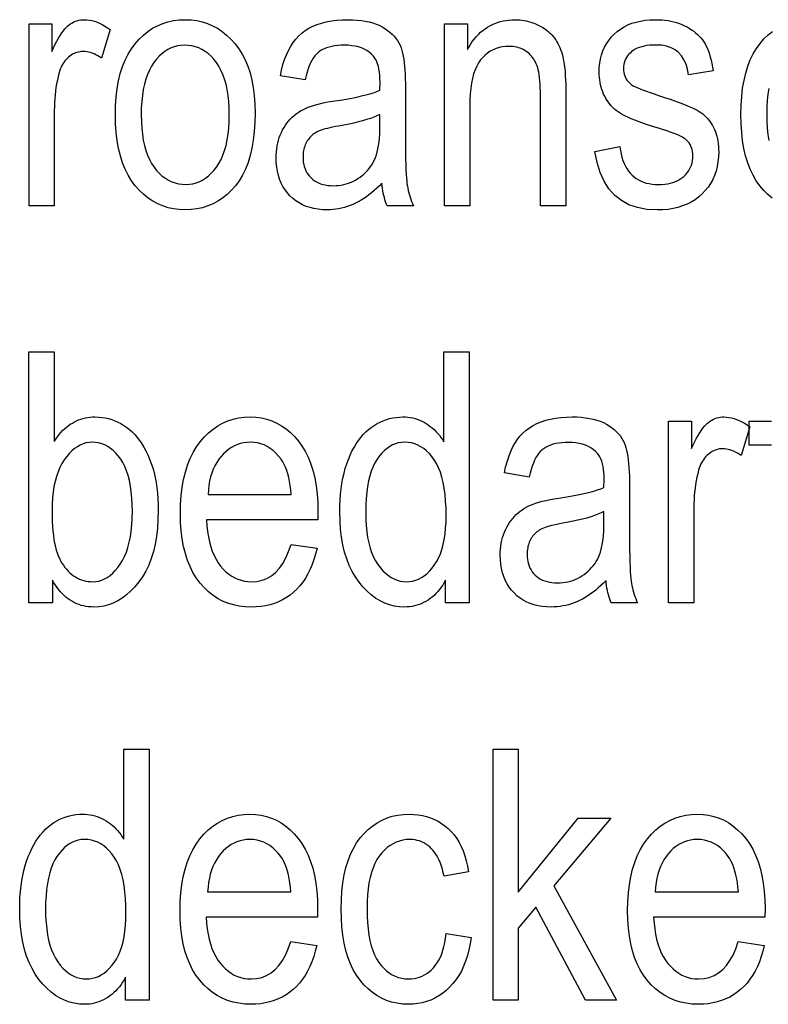
# Model space of a CAD drawing. Extents: x 81 to 402, y 18 to 270.
# Drawn here: x 202 to 212, y 72 to 86 of the extents above; entities that cross this region are included whole.
import ezdxf

# ---------------------------------------------------------------- set-up
doc = ezdxf.new("R2010")
doc.units = 0
doc.layers.get('0').update_dxf_attribs({"linetype": 'CONTINUOUS'})

msp = doc.modelspace()

# ---------------------------------------------------------------- linework, layer by layer
at = {"color": 7}
for points in [[(201.968, 83.334), (201.968, 85.869), (202.285, 85.869), (202.285, 85.485), (202.31, 85.536), (202.333, 85.584), (202.357, 85.629), (202.38, 85.67), (202.402, 85.707), (202.424, 85.741), (202.446, 85.771), (202.467, 85.797), (202.488, 85.82), (202.509, 85.839), (202.529, 85.856), (202.55, 85.871), (202.572, 85.884), (202.594, 85.895), (202.616, 85.905), (202.639, 85.912), (202.663, 85.918), (202.687, 85.923), (202.712, 85.925), (202.737, 85.926), (202.772, 85.925), (202.808, 85.921), (202.843, 85.914), (202.879, 85.904), (202.915, 85.892), (202.951, 85.876), (202.988, 85.858), (203.024, 85.838), (203.061, 85.814), (203.097, 85.788), (202.978, 85.389), (202.952, 85.407), (202.926, 85.423), (202.9, 85.437), (202.874, 85.449), (202.848, 85.459), (202.823, 85.467), (202.798, 85.474), (202.772, 85.479), (202.747, 85.481), (202.722, 85.482), (202.7, 85.481), (202.678, 85.479), (202.657, 85.475), (202.636, 85.47), (202.615, 85.463), (202.595, 85.454), (202.575, 85.444), (202.555, 85.432), (202.536, 85.418), (202.517, 85.403), (202.499, 85.387), (202.482, 85.369), (202.466, 85.351), (202.451, 85.33), (202.438, 85.309), (202.425, 85.287), (202.414, 85.263), (202.403, 85.238), (202.394, 85.211), (202.386, 85.184), (202.373, 85.134), (202.362, 85.084), (202.352, 85.033), (202.343, 84.982), (202.336, 84.93), (202.33, 84.878), (202.325, 84.824), (202.322, 84.771), (202.32, 84.716), (202.319, 84.661), (202.319, 83.334)], [(203.171, 84.601), (203.174, 84.729), (203.182, 84.851), (203.196, 84.966), (203.215, 85.075), (203.24, 85.177), (203.27, 85.273), (203.306, 85.363), (203.348, 85.445), (203.395, 85.522), (203.447, 85.592), (203.504, 85.656), (203.563, 85.712), (203.626, 85.763), (203.691, 85.806), (203.759, 85.843), (203.831, 85.873), (203.905, 85.896), (203.982, 85.913), (204.062, 85.923), (204.145, 85.926), (204.227, 85.923), (204.306, 85.913), (204.382, 85.896), (204.456, 85.873), (204.527, 85.843), (204.595, 85.806), (204.66, 85.763), (204.723, 85.712), (204.783, 85.656), (204.84, 85.592), (204.893, 85.522), (204.941, 85.447), (204.982, 85.365), (205.019, 85.277), (205.05, 85.184), (205.075, 85.084), (205.094, 84.979), (205.108, 84.868), (205.117, 84.751), (205.119, 84.628), (205.117, 84.494), (205.108, 84.368), (205.095, 84.249), (205.075, 84.137), (205.051, 84.032), (205.021, 83.934), (204.985, 83.842), (204.944, 83.758), (204.897, 83.681), (204.845, 83.61), (204.788, 83.547), (204.729, 83.49), (204.667, 83.44), (204.601, 83.397), (204.533, 83.36), (204.461, 83.33), (204.387, 83.306), (204.309, 83.29), (204.229, 83.28), (204.145, 83.276), (204.063, 83.28), (203.984, 83.29), (203.907, 83.306), (203.833, 83.33), (203.762, 83.36), (203.694, 83.397), (203.629, 83.441), (203.566, 83.491), (203.506, 83.548), (203.449, 83.612), (203.397, 83.682), (203.349, 83.759), (203.308, 83.842), (203.271, 83.931), (203.241, 84.027), (203.216, 84.129), (203.196, 84.237), (203.182, 84.352), (203.174, 84.474)], [(206.888, 83.646), (206.853, 83.61), (206.817, 83.576), (206.781, 83.544), (206.745, 83.514), (206.708, 83.485), (206.671, 83.458), (206.634, 83.433), (206.597, 83.41), (206.559, 83.389), (206.521, 83.369), (206.482, 83.352), (206.444, 83.336), (206.405, 83.322), (206.366, 83.31), (206.326, 83.3), (206.286, 83.291), (206.246, 83.285), (206.206, 83.28), (206.165, 83.277), (206.124, 83.276), (206.061, 83.278), (206, 83.284), (205.941, 83.294), (205.886, 83.308), (205.833, 83.325), (205.782, 83.347), (205.734, 83.372), (205.689, 83.402), (205.646, 83.435), (205.606, 83.472), (205.57, 83.513), (205.537, 83.556), (205.508, 83.602), (205.483, 83.65), (205.461, 83.702), (205.444, 83.756), (205.43, 83.813), (205.421, 83.872), (205.415, 83.935), (205.413, 84), (205.414, 84.043), (205.417, 84.085), (205.421, 84.127), (205.428, 84.167), (205.436, 84.207), (205.446, 84.245), (205.457, 84.283), (205.471, 84.319), (205.487, 84.354), (205.504, 84.389), (205.523, 84.422), (205.543, 84.454), (205.564, 84.484), (205.587, 84.513), (205.611, 84.54), (205.637, 84.566), (205.664, 84.59), (205.692, 84.613), (205.721, 84.634), (205.752, 84.654), (205.785, 84.672), (205.822, 84.69), (205.861, 84.707), (205.904, 84.722), (205.95, 84.737), (206, 84.75), (206.052, 84.763), (206.108, 84.775), (206.167, 84.785), (206.23, 84.795), (206.313, 84.807), (206.392, 84.82), (206.467, 84.834), (206.537, 84.848), (206.602, 84.863), (206.663, 84.878), (206.719, 84.893), (206.77, 84.909), (206.817, 84.926), (206.86, 84.943), (206.862, 85.053), (206.861, 85.103), (206.858, 85.15), (206.854, 85.195), (206.847, 85.236), (206.839, 85.274), (206.829, 85.309), (206.817, 85.341), (206.803, 85.37), (206.787, 85.395), (206.769, 85.418), (206.741, 85.447), (206.711, 85.473), (206.678, 85.496), (206.642, 85.516), (206.603, 85.532), (206.561, 85.546), (206.516, 85.557), (206.469, 85.564), (206.419, 85.569), (206.366, 85.571), (206.318, 85.57), (206.272, 85.567), (206.229, 85.561), (206.189, 85.554), (206.151, 85.545), (206.115, 85.534), (206.082, 85.521), (206.052, 85.506), (206.024, 85.488), (205.998, 85.469), (205.974, 85.447), (205.952, 85.421), (205.931, 85.392), (205.911, 85.359), (205.892, 85.323), (205.875, 85.283), (205.859, 85.24), (205.844, 85.193), (205.831, 85.142), (205.819, 85.088), (205.473, 85.146), (205.489, 85.225), (205.508, 85.3), (205.531, 85.371), (205.556, 85.437), (205.585, 85.498), (205.616, 85.556), (205.651, 85.608), (205.688, 85.657), (205.729, 85.701), (205.772, 85.74), (205.819, 85.775), (205.87, 85.807), (205.925, 85.835), (205.984, 85.859), (206.047, 85.88), (206.113, 85.897), (206.184, 85.91), (206.258, 85.919), (206.336, 85.924), (206.418, 85.926), (206.482, 85.925), (206.543, 85.921), (206.602, 85.915), (206.657, 85.907), (206.71, 85.896), (206.76, 85.882), (206.807, 85.866), (206.851, 85.848), (206.893, 85.827), (206.931, 85.803), (206.967, 85.778), (207, 85.752), (207.031, 85.724), (207.058, 85.696), (207.083, 85.666), (207.105, 85.635), (207.125, 85.603), (207.142, 85.569), (207.155, 85.535), (207.167, 85.499), (207.176, 85.461), (207.184, 85.42), (207.192, 85.375), (207.198, 85.327), (207.203, 85.276), (207.208, 85.221), (207.211, 85.163), (207.214, 85.102), (207.215, 85.037), (207.216, 84.969), (207.216, 84.396), (207.216, 84.28), (207.216, 84.173), (207.218, 84.075), (207.219, 83.986), (207.221, 83.906), (207.224, 83.834), (207.227, 83.772), (207.23, 83.718), (207.234, 83.674), (207.238, 83.638), (207.243, 83.607), (207.249, 83.576), (207.256, 83.545), (207.263, 83.514), (207.272, 83.484), (207.281, 83.453), (207.292, 83.423), (207.303, 83.393), (207.315, 83.363), (207.328, 83.334), (206.96, 83.334), (206.949, 83.36), (206.94, 83.388), (206.931, 83.417), (206.922, 83.447), (206.915, 83.477), (206.908, 83.509), (206.902, 83.542), (206.897, 83.576), (206.892, 83.611)], [(207.762, 83.334), (207.762, 85.869), (208.08, 85.869), (208.08, 85.509), (208.103, 85.549), (208.128, 85.588), (208.153, 85.625), (208.18, 85.66), (208.207, 85.692), (208.236, 85.722), (208.265, 85.751), (208.296, 85.777), (208.328, 85.801), (208.36, 85.822), (208.394, 85.842), (208.429, 85.86), (208.464, 85.875), (208.501, 85.889), (208.538, 85.9), (208.577, 85.91), (208.617, 85.917), (208.657, 85.922), (208.699, 85.925), (208.741, 85.926), (208.774, 85.926), (208.807, 85.924), (208.839, 85.92), (208.871, 85.916), (208.902, 85.91), (208.933, 85.903), (208.963, 85.894), (208.992, 85.884), (209.022, 85.873), (209.05, 85.861), (209.078, 85.847), (209.105, 85.833), (209.131, 85.818), (209.155, 85.802), (209.179, 85.785), (209.201, 85.767), (209.222, 85.749), (209.242, 85.73), (209.262, 85.71), (209.28, 85.689), (209.296, 85.667), (209.313, 85.644), (209.328, 85.619), (209.342, 85.594), (209.356, 85.567), (209.368, 85.538), (209.38, 85.509), (209.391, 85.478), (209.401, 85.446), (209.41, 85.413), (209.418, 85.377), (209.425, 85.338), (209.432, 85.295), (209.437, 85.248), (209.442, 85.198), (209.446, 85.144), (209.449, 85.087), (209.451, 85.026), (209.452, 84.961), (209.453, 84.893), (209.453, 83.334), (209.099, 83.334), (209.099, 84.876), (209.099, 84.93), (209.097, 84.982), (209.095, 85.03), (209.092, 85.075), (209.087, 85.118), (209.082, 85.157), (209.076, 85.193), (209.069, 85.227), (209.061, 85.257), (209.052, 85.284), (209.041, 85.309), (209.03, 85.333), (209.018, 85.356), (209.005, 85.378), (208.99, 85.398), (208.975, 85.418), (208.958, 85.436), (208.941, 85.453), (208.922, 85.469), (208.902, 85.483), (208.882, 85.497), (208.86, 85.509), (208.839, 85.519), (208.816, 85.529), (208.793, 85.536), (208.769, 85.543), (208.744, 85.548), (208.719, 85.551), (208.694, 85.553), (208.667, 85.554), (208.618, 85.552), (208.57, 85.546), (208.525, 85.537), (208.481, 85.524), (208.44, 85.507), (208.4, 85.486), (208.363, 85.461), (208.328, 85.433), (208.295, 85.401), (208.264, 85.365), (208.235, 85.325), (208.21, 85.279), (208.187, 85.228), (208.167, 85.171), (208.151, 85.109), (208.137, 85.042), (208.127, 84.969), (208.119, 84.891), (208.115, 84.807), (208.113, 84.718), (208.113, 83.334)], [(209.858, 84.09), (210.207, 84.157), (210.214, 84.105), (210.224, 84.056), (210.235, 84.009), (210.249, 83.965), (210.265, 83.924), (210.283, 83.886), (210.303, 83.85), (210.325, 83.817), (210.35, 83.787), (210.377, 83.76), (210.405, 83.735), (210.436, 83.713), (210.468, 83.693), (210.502, 83.676), (210.538, 83.662), (210.575, 83.65), (210.615, 83.641), (210.656, 83.635), (210.699, 83.631), (210.744, 83.63), (210.789, 83.631), (210.832, 83.634), (210.872, 83.64), (210.911, 83.648), (210.947, 83.658), (210.982, 83.67), (211.014, 83.685), (211.044, 83.702), (211.073, 83.721), (211.099, 83.743), (211.123, 83.766), (211.144, 83.791), (211.163, 83.817), (211.179, 83.843), (211.193, 83.872), (211.204, 83.901), (211.213, 83.932), (211.219, 83.963), (211.223, 83.996), (211.224, 84.031), (211.223, 84.06), (211.22, 84.088), (211.214, 84.115), (211.207, 84.14), (211.197, 84.164), (211.185, 84.187), (211.171, 84.208), (211.155, 84.229), (211.137, 84.247), (211.117, 84.265), (211.1, 84.276), (211.079, 84.289), (211.053, 84.302), (211.024, 84.315), (210.99, 84.329), (210.952, 84.344), (210.91, 84.359), (210.864, 84.375), (210.813, 84.391), (210.759, 84.408), (210.679, 84.433), (210.605, 84.457), (210.537, 84.48), (210.474, 84.503), (210.416, 84.525), (210.364, 84.546), (210.317, 84.566), (210.276, 84.586), (210.24, 84.605), (210.209, 84.623), (210.182, 84.641), (210.157, 84.66), (210.132, 84.681), (210.109, 84.703), (210.086, 84.726), (210.066, 84.75), (210.046, 84.776), (210.028, 84.802), (210.01, 84.83), (209.995, 84.859), (209.98, 84.889), (209.967, 84.92), (209.956, 84.952), (209.946, 84.984), (209.937, 85.017), (209.93, 85.051), (209.925, 85.086), (209.921, 85.122), (209.919, 85.158), (209.918, 85.196), (209.92, 85.259), (209.926, 85.321), (209.937, 85.38), (209.951, 85.436), (209.97, 85.49), (209.993, 85.542), (210.02, 85.591), (210.051, 85.637), (210.086, 85.682), (210.126, 85.723), (210.169, 85.762), (210.215, 85.796), (210.265, 85.827), (210.318, 85.853), (210.374, 85.876), (210.433, 85.894), (210.495, 85.908), (210.561, 85.918), (210.629, 85.924), (210.701, 85.926), (210.747, 85.925), (210.792, 85.923), (210.835, 85.919), (210.878, 85.913), (210.919, 85.905), (210.959, 85.896), (210.998, 85.885), (211.036, 85.873), (211.073, 85.859), (211.108, 85.843), (211.143, 85.825), (211.175, 85.807), (211.206, 85.787), (211.236, 85.767), (211.263, 85.745), (211.289, 85.722), (211.314, 85.698), (211.336, 85.672), (211.357, 85.646), (211.377, 85.618), (211.395, 85.589), (211.412, 85.557), (211.428, 85.523), (211.442, 85.486), (211.456, 85.447), (211.468, 85.405), (211.479, 85.361), (211.489, 85.315), (211.498, 85.266), (211.506, 85.215), (211.162, 85.158), (211.149, 85.236), (211.129, 85.307), (211.101, 85.369), (211.067, 85.423), (211.025, 85.469), (210.977, 85.507), (210.921, 85.536), (210.858, 85.556), (210.788, 85.569), (210.711, 85.573), (210.666, 85.572), (210.624, 85.569), (210.584, 85.565), (210.546, 85.558), (210.511, 85.55), (210.478, 85.54), (210.447, 85.528), (210.419, 85.514), (210.393, 85.499), (210.369, 85.481), (210.348, 85.462), (210.329, 85.442), (210.312, 85.421), (210.298, 85.399), (210.285, 85.376), (210.275, 85.352), (210.267, 85.327), (210.262, 85.301), (210.258, 85.274), (210.257, 85.246), (210.258, 85.218), (210.261, 85.192), (210.267, 85.167), (210.274, 85.143), (210.284, 85.12), (210.296, 85.098), (210.31, 85.078), (210.326, 85.059), (210.344, 85.041), (210.365, 85.024), (210.38, 85.014), (210.401, 85.002), (210.426, 84.99), (210.457, 84.976), (210.492, 84.962), (210.533, 84.946), (210.579, 84.929), (210.63, 84.911), (210.686, 84.891), (210.747, 84.871), (210.831, 84.843), (210.909, 84.817), (210.981, 84.792), (211.047, 84.768), (211.107, 84.745), (211.16, 84.723), (211.207, 84.703), (211.249, 84.683), (211.284, 84.665), (211.312, 84.648), (211.338, 84.631), (211.362, 84.612), (211.385, 84.593), (211.406, 84.572), (211.427, 84.551), (211.447, 84.528), (211.465, 84.503), (211.482, 84.478), (211.498, 84.451), (211.513, 84.423), (211.527, 84.394), (211.539, 84.364), (211.549, 84.333), (211.559, 84.301), (211.567, 84.268), (211.573, 84.234), (211.578, 84.198), (211.582, 84.162), (211.584, 84.124), (211.585, 84.086), (211.582, 84.014), (211.575, 83.946), (211.564, 83.88), (211.548, 83.817), (211.527, 83.757), (211.502, 83.7), (211.472, 83.645), (211.437, 83.594), (211.398, 83.545), (211.354, 83.498), (211.306, 83.456), (211.255, 83.417), (211.201, 83.384), (211.143, 83.355), (211.082, 83.33), (211.017, 83.31), (210.949, 83.294), (210.878, 83.283), (210.803, 83.276), (210.725, 83.274), (210.582, 83.282), (210.451, 83.307), (210.333, 83.347), (210.228, 83.404), (210.135, 83.478), (210.054, 83.568), (209.987, 83.674), (209.931, 83.796), (209.889, 83.935)], [(203.532, 84.601), (203.534, 84.505), (203.539, 84.415), (203.548, 84.329), (203.56, 84.248), (203.576, 84.172), (203.596, 84.102), (203.619, 84.036), (203.646, 83.976), (203.677, 83.92), (203.711, 83.87), (203.747, 83.824), (203.786, 83.783), (203.826, 83.747), (203.868, 83.716), (203.911, 83.69), (203.957, 83.668), (204.004, 83.651), (204.052, 83.639), (204.103, 83.632), (204.155, 83.63), (204.204, 83.632), (204.251, 83.639), (204.297, 83.651), (204.342, 83.668), (204.386, 83.69), (204.427, 83.717), (204.468, 83.748), (204.507, 83.785), (204.545, 83.826), (204.581, 83.872), (204.615, 83.923), (204.645, 83.979), (204.672, 84.039), (204.695, 84.105), (204.714, 84.175), (204.73, 84.251), (204.743, 84.331), (204.752, 84.416), (204.757, 84.506), (204.759, 84.601), (204.757, 84.697), (204.752, 84.787), (204.743, 84.872), (204.73, 84.953), (204.714, 85.028), (204.694, 85.099), (204.671, 85.164), (204.644, 85.225), (204.614, 85.28), (204.58, 85.331), (204.543, 85.376), (204.505, 85.417), (204.465, 85.453), (204.423, 85.484), (204.379, 85.511), (204.334, 85.532), (204.287, 85.549), (204.238, 85.561), (204.188, 85.568), (204.136, 85.571), (204.086, 85.568), (204.038, 85.561), (203.992, 85.549), (203.947, 85.532), (203.904, 85.51), (203.862, 85.484), (203.821, 85.452), (203.782, 85.416), (203.744, 85.375), (203.708, 85.329), (203.675, 85.279), (203.645, 85.223), (203.618, 85.163), (203.595, 85.097), (203.576, 85.027), (203.56, 84.952), (203.548, 84.871), (203.539, 84.786), (203.533, 84.696)], [(206.86, 84.606), (206.819, 84.587), (206.775, 84.569), (206.727, 84.551), (206.675, 84.534), (206.619, 84.518), (206.56, 84.502), (206.497, 84.486), (206.43, 84.472), (206.359, 84.457), (206.284, 84.444), (206.241, 84.436), (206.201, 84.428), (206.163, 84.42), (206.128, 84.411), (206.096, 84.403), (206.066, 84.394), (206.039, 84.385), (206.015, 84.376), (205.993, 84.366), (205.974, 84.357), (205.957, 84.346), (205.94, 84.335), (205.925, 84.324), (205.91, 84.311), (205.896, 84.297), (205.882, 84.283), (205.87, 84.268), (205.858, 84.252), (205.847, 84.236), (205.837, 84.218), (205.828, 84.2), (205.819, 84.181), (205.812, 84.162), (205.805, 84.142), (205.8, 84.122), (205.796, 84.101), (205.792, 84.079), (205.79, 84.057), (205.788, 84.035), (205.788, 84.012), (205.789, 83.976), (205.792, 83.942), (205.798, 83.909), (205.806, 83.878), (205.816, 83.848), (205.828, 83.82), (205.843, 83.793), (205.86, 83.768), (205.879, 83.744), (205.9, 83.722), (205.923, 83.701), (205.948, 83.682), (205.975, 83.666), (206.004, 83.652), (206.034, 83.64), (206.066, 83.63), (206.099, 83.623), (206.135, 83.617), (206.172, 83.614), (206.21, 83.613), (206.248, 83.614), (206.285, 83.617), (206.32, 83.622), (206.356, 83.629), (206.39, 83.637), (206.424, 83.648), (206.458, 83.661), (206.49, 83.676), (206.522, 83.692), (206.553, 83.711), (206.583, 83.731), (206.612, 83.753), (206.638, 83.775), (206.664, 83.8), (206.688, 83.825), (206.71, 83.852), (206.731, 83.88), (206.75, 83.909), (206.767, 83.94), (206.783, 83.972), (206.798, 84.006), (206.811, 84.044), (206.822, 84.084), (206.832, 84.127), (206.841, 84.173), (206.848, 84.222), (206.853, 84.274), (206.857, 84.329), (206.859, 84.387), (206.86, 84.448)], [(202.293, 77.797), (201.966, 77.797), (201.966, 81.297), (202.317, 81.297), (202.317, 80.048), (202.339, 80.082), (202.363, 80.114), (202.387, 80.144), (202.411, 80.172), (202.436, 80.199), (202.462, 80.223), (202.488, 80.246), (202.515, 80.268), (202.543, 80.287), (202.571, 80.305), (202.6, 80.321), (202.629, 80.336), (202.659, 80.348), (202.69, 80.359), (202.721, 80.369), (202.753, 80.376), (202.785, 80.382), (202.819, 80.386), (202.853, 80.389), (202.887, 80.39), (202.935, 80.388), (202.983, 80.384), (203.029, 80.377), (203.075, 80.367), (203.12, 80.353), (203.163, 80.337), (203.206, 80.318), (203.248, 80.297), (203.29, 80.272), (203.33, 80.244), (203.369, 80.214), (203.407, 80.18), (203.442, 80.143), (203.477, 80.104), (203.509, 80.061), (203.54, 80.015), (203.57, 79.967), (203.598, 79.915), (203.624, 79.86), (203.649, 79.803), (203.671, 79.742), (203.692, 79.679), (203.71, 79.613), (203.725, 79.545), (203.738, 79.475), (203.749, 79.402), (203.757, 79.326), (203.763, 79.248), (203.767, 79.167), (203.768, 79.084), (203.765, 78.958), (203.757, 78.838), (203.744, 78.724), (203.725, 78.615), (203.701, 78.513), (203.671, 78.416), (203.636, 78.326), (203.595, 78.241), (203.55, 78.162), (203.498, 78.09), (203.443, 78.023), (203.387, 77.964), (203.328, 77.911), (203.268, 77.866), (203.206, 77.827), (203.142, 77.796), (203.076, 77.771), (203.009, 77.754), (202.939, 77.743), (202.868, 77.74), (202.832, 77.741), (202.797, 77.744), (202.762, 77.748), (202.729, 77.755), (202.696, 77.763), (202.664, 77.774), (202.632, 77.786), (202.601, 77.8), (202.571, 77.816), (202.542, 77.834), (202.514, 77.854), (202.486, 77.875), (202.459, 77.899), (202.433, 77.924), (202.408, 77.951), (202.383, 77.98), (202.359, 78.011), (202.336, 78.044), (202.314, 78.078), (202.293, 78.115)], [(207.777, 77.797), (207.777, 78.117), (207.757, 78.081), (207.736, 78.047), (207.714, 78.015), (207.691, 77.984), (207.667, 77.955), (207.642, 77.928), (207.616, 77.902), (207.589, 77.879), (207.56, 77.857), (207.531, 77.836), (207.5, 77.818), (207.47, 77.802), (207.438, 77.787), (207.407, 77.775), (207.374, 77.764), (207.342, 77.755), (207.308, 77.748), (207.275, 77.744), (207.241, 77.741), (207.206, 77.74), (207.133, 77.743), (207.063, 77.754), (206.994, 77.771), (206.928, 77.795), (206.863, 77.827), (206.8, 77.865), (206.74, 77.91), (206.681, 77.962), (206.624, 78.021), (206.57, 78.087), (206.519, 78.159), (206.473, 78.237), (206.433, 78.321), (206.398, 78.41), (206.368, 78.505), (206.344, 78.606), (206.325, 78.712), (206.312, 78.824), (206.304, 78.942), (206.301, 79.065), (206.302, 79.15), (206.306, 79.232), (206.312, 79.312), (206.32, 79.389), (206.331, 79.464), (206.344, 79.536), (206.36, 79.605), (206.378, 79.672), (206.398, 79.736), (206.421, 79.798), (206.445, 79.856), (206.471, 79.912), (206.499, 79.964), (206.529, 80.014), (206.56, 80.06), (206.593, 80.103), (206.627, 80.143), (206.663, 80.18), (206.7, 80.214), (206.739, 80.244), (206.78, 80.272), (206.821, 80.297), (206.863, 80.318), (206.906, 80.337), (206.95, 80.353), (206.994, 80.367), (207.04, 80.377), (207.086, 80.384), (207.134, 80.388), (207.182, 80.39), (207.217, 80.389), (207.251, 80.386), (207.284, 80.382), (207.318, 80.375), (207.35, 80.367), (207.382, 80.357), (207.414, 80.345), (207.445, 80.331), (207.476, 80.315), (207.506, 80.298), (207.535, 80.279), (207.563, 80.258), (207.591, 80.236), (207.617, 80.213), (207.642, 80.188), (207.666, 80.161), (207.689, 80.134), (207.712, 80.104), (207.733, 80.073), (207.753, 80.041), (207.753, 81.297), (208.106, 81.297), (208.106, 77.797)], [(205.621, 78.614), (205.984, 78.559), (205.964, 78.479), (205.941, 78.404), (205.916, 78.333), (205.888, 78.266), (205.856, 78.203), (205.822, 78.143), (205.785, 78.088), (205.745, 78.037), (205.701, 77.99), (205.655, 77.946), (205.607, 77.907), (205.556, 77.872), (205.503, 77.841), (205.447, 77.814), (205.389, 77.791), (205.329, 77.773), (205.267, 77.758), (205.203, 77.748), (205.136, 77.742), (205.067, 77.74), (204.98, 77.743), (204.897, 77.753), (204.817, 77.77), (204.74, 77.793), (204.667, 77.824), (204.597, 77.861), (204.531, 77.904), (204.468, 77.954), (204.408, 78.011), (204.352, 78.075), (204.3, 78.145), (204.253, 78.221), (204.212, 78.303), (204.177, 78.391), (204.147, 78.485), (204.122, 78.585), (204.103, 78.69), (204.089, 78.802), (204.081, 78.92), (204.078, 79.043), (204.081, 79.171), (204.089, 79.293), (204.103, 79.409), (204.123, 79.519), (204.147, 79.622), (204.178, 79.719), (204.214, 79.81), (204.255, 79.894), (204.302, 79.973), (204.354, 80.045), (204.411, 80.11), (204.47, 80.169), (204.533, 80.221), (204.598, 80.266), (204.667, 80.304), (204.738, 80.335), (204.812, 80.359), (204.889, 80.376), (204.969, 80.386), (205.053, 80.39), (205.132, 80.386), (205.209, 80.376), (205.283, 80.359), (205.354, 80.336), (205.423, 80.305), (205.489, 80.268), (205.552, 80.224), (205.613, 80.173), (205.671, 80.115), (205.726, 80.051), (205.777, 79.98), (205.823, 79.903), (205.863, 79.82), (205.898, 79.731), (205.928, 79.636), (205.952, 79.535), (205.971, 79.428), (205.985, 79.314), (205.993, 79.195), (205.996, 79.07), (205.993, 78.955), (204.441, 78.955), (204.447, 78.872), (204.456, 78.792), (204.468, 78.717), (204.483, 78.647), (204.502, 78.58), (204.523, 78.518), (204.547, 78.46), (204.575, 78.406), (204.606, 78.356), (204.639, 78.31), (204.676, 78.269), (204.713, 78.232), (204.752, 78.2), (204.793, 78.171), (204.835, 78.147), (204.879, 78.128), (204.924, 78.113), (204.971, 78.102), (205.019, 78.095), (205.069, 78.093), (205.146, 78.098), (205.218, 78.114), (205.285, 78.14), (205.348, 78.176), (205.405, 78.223), (205.458, 78.28), (205.506, 78.348), (205.549, 78.426), (205.587, 78.515)], [(210.014, 78.11), (209.978, 78.074), (209.942, 78.04), (209.906, 78.008), (209.87, 77.977), (209.833, 77.949), (209.796, 77.922), (209.759, 77.897), (209.722, 77.874), (209.684, 77.852), (209.646, 77.833), (209.608, 77.815), (209.569, 77.799), (209.53, 77.785), (209.491, 77.773), (209.451, 77.763), (209.412, 77.755), (209.372, 77.748), (209.331, 77.743), (209.291, 77.741), (209.25, 77.74), (209.186, 77.742), (209.125, 77.748), (209.067, 77.757), (209.011, 77.771), (208.958, 77.789), (208.907, 77.81), (208.859, 77.836), (208.814, 77.865), (208.772, 77.898), (208.732, 77.936), (208.695, 77.976), (208.662, 78.019), (208.633, 78.065), (208.608, 78.114), (208.587, 78.165), (208.569, 78.219), (208.556, 78.276), (208.546, 78.336), (208.54, 78.398), (208.538, 78.463), (208.539, 78.507), (208.542, 78.549), (208.546, 78.59), (208.553, 78.631), (208.561, 78.67), (208.571, 78.709), (208.583, 78.746), (208.596, 78.782), (208.612, 78.818), (208.629, 78.852), (208.648, 78.885), (208.668, 78.917), (208.689, 78.947), (208.712, 78.976), (208.736, 79.003), (208.762, 79.029), (208.789, 79.053), (208.817, 79.076), (208.846, 79.097), (208.877, 79.117), (208.91, 79.136), (208.947, 79.154), (208.986, 79.17), (209.029, 79.186), (209.075, 79.2), (209.125, 79.214), (209.177, 79.226), (209.233, 79.238), (209.292, 79.249), (209.355, 79.258), (209.438, 79.271), (209.517, 79.284), (209.592, 79.298), (209.662, 79.312), (209.727, 79.326), (209.788, 79.341), (209.844, 79.357), (209.896, 79.373), (209.943, 79.389), (209.985, 79.406), (209.987, 79.516), (209.986, 79.567), (209.984, 79.614), (209.979, 79.658), (209.972, 79.699), (209.964, 79.737), (209.954, 79.772), (209.942, 79.804), (209.928, 79.833), (209.912, 79.859), (209.894, 79.881), (209.867, 79.91), (209.836, 79.936), (209.803, 79.959), (209.767, 79.979), (209.728, 79.996), (209.686, 80.01), (209.641, 80.02), (209.594, 80.028), (209.544, 80.033), (209.491, 80.034), (209.443, 80.033), (209.397, 80.03), (209.354, 80.025), (209.314, 80.018), (209.276, 80.009), (209.24, 79.998), (209.207, 79.984), (209.177, 79.969), (209.149, 79.952), (209.123, 79.933), (209.099, 79.911), (209.077, 79.885), (209.056, 79.856), (209.036, 79.823), (209.017, 79.787), (209, 79.747), (208.984, 79.703), (208.97, 79.656), (208.956, 79.606), (208.944, 79.552), (208.598, 79.609), (208.614, 79.689), (208.634, 79.764), (208.656, 79.834), (208.681, 79.9), (208.71, 79.962), (208.741, 80.019), (208.776, 80.072), (208.813, 80.12), (208.854, 80.164), (208.898, 80.204), (208.945, 80.239), (208.996, 80.271), (209.05, 80.299), (209.109, 80.323), (209.172, 80.343), (209.238, 80.36), (209.309, 80.373), (209.383, 80.382), (209.461, 80.388), (209.543, 80.39), (209.607, 80.389), (209.669, 80.385), (209.727, 80.379), (209.782, 80.37), (209.835, 80.359), (209.885, 80.346), (209.932, 80.33), (209.977, 80.311), (210.018, 80.29), (210.057, 80.267), (210.092, 80.242), (210.126, 80.215), (210.156, 80.188), (210.184, 80.159), (210.209, 80.129), (210.231, 80.098), (210.25, 80.066), (210.267, 80.033), (210.281, 79.998), (210.292, 79.962), (210.301, 79.925), (210.309, 79.883), (210.317, 79.839), (210.323, 79.791), (210.328, 79.739), (210.333, 79.685), (210.336, 79.627), (210.339, 79.565), (210.34, 79.5), (210.341, 79.432), (210.341, 78.859), (210.341, 78.744), (210.342, 78.637), (210.343, 78.539), (210.344, 78.449), (210.346, 78.369), (210.349, 78.298), (210.352, 78.235), (210.355, 78.182), (210.359, 78.137), (210.363, 78.101), (210.368, 78.07), (210.374, 78.039), (210.381, 78.008), (210.389, 77.978), (210.397, 77.947), (210.407, 77.917), (210.417, 77.887), (210.428, 77.857), (210.44, 77.827), (210.453, 77.797), (210.085, 77.797), (210.075, 77.824), (210.065, 77.852), (210.056, 77.88), (210.047, 77.91), (210.04, 77.941), (210.033, 77.973), (210.027, 78.005), (210.022, 78.039), (210.017, 78.074)], [(210.887, 77.797), (210.887, 80.333), (211.205, 80.333), (211.205, 79.948), (211.229, 80), (211.253, 80.048), (211.276, 80.092), (211.299, 80.133), (211.322, 80.17), (211.344, 80.204), (211.366, 80.234), (211.387, 80.261), (211.408, 80.283), (211.428, 80.303), (211.449, 80.319), (211.47, 80.334), (211.491, 80.347), (211.513, 80.358), (211.536, 80.368), (211.559, 80.376), (211.583, 80.382), (211.607, 80.386), (211.631, 80.389), (211.656, 80.39), (211.692, 80.388), (211.727, 80.384), (211.763, 80.377), (211.799, 80.368), (211.835, 80.355), (211.871, 80.34), (211.907, 80.322), (211.943, 80.301), (211.98, 80.278), (212.017, 80.251), (211.897, 79.853), (211.871, 79.87), (211.845, 79.886), (211.819, 79.9), (211.793, 79.912), (211.768, 79.922), (211.742, 79.931), (211.717, 79.937), (211.692, 79.942), (211.667, 79.945), (211.642, 79.946), (211.62, 79.945), (211.598, 79.943), (211.576, 79.939), (211.555, 79.933), (211.534, 79.926), (211.514, 79.917), (211.494, 79.907), (211.475, 79.895), (211.455, 79.882), (211.437, 79.867), (211.418, 79.851), (211.402, 79.833), (211.386, 79.814), (211.371, 79.794), (211.357, 79.773), (211.345, 79.75), (211.333, 79.726), (211.323, 79.701), (211.313, 79.675), (211.305, 79.647), (211.293, 79.598), (211.281, 79.548), (211.271, 79.497), (211.262, 79.446), (211.255, 79.394), (211.249, 79.341), (211.244, 79.288), (211.241, 79.234), (211.239, 79.18), (211.238, 79.124), (211.238, 77.797)], [(202.288, 79.084), (202.289, 79.007), (202.291, 78.934), (202.294, 78.865), (202.299, 78.8), (202.306, 78.739), (202.314, 78.683), (202.323, 78.629), (202.334, 78.58), (202.346, 78.535), (202.359, 78.494), (202.374, 78.456), (202.391, 78.42), (202.408, 78.385), (202.426, 78.352), (202.446, 78.322), (202.467, 78.293), (202.489, 78.266), (202.512, 78.241), (202.537, 78.217), (202.562, 78.196), (202.589, 78.176), (202.616, 78.159), (202.644, 78.143), (202.672, 78.13), (202.701, 78.119), (202.73, 78.11), (202.76, 78.102), (202.791, 78.097), (202.822, 78.094), (202.854, 78.093), (202.897, 78.096), (202.939, 78.103), (202.98, 78.115), (203.02, 78.132), (203.059, 78.154), (203.097, 78.181), (203.134, 78.213), (203.17, 78.25), (203.205, 78.291), (203.239, 78.338), (203.271, 78.389), (203.3, 78.445), (203.325, 78.506), (203.347, 78.572), (203.365, 78.643), (203.381, 78.719), (203.392, 78.799), (203.401, 78.884), (203.406, 78.975), (203.408, 79.07), (203.406, 79.167), (203.401, 79.259), (203.393, 79.345), (203.382, 79.426), (203.367, 79.502), (203.349, 79.573), (203.328, 79.638), (203.304, 79.698), (203.276, 79.753), (203.245, 79.803), (203.212, 79.847), (203.177, 79.887), (203.141, 79.922), (203.104, 79.952), (203.064, 79.978), (203.024, 79.999), (202.982, 80.015), (202.938, 80.027), (202.893, 80.034), (202.847, 80.036), (202.804, 80.034), (202.761, 80.027), (202.72, 80.014), (202.68, 79.997), (202.641, 79.975), (202.603, 79.948), (202.565, 79.917), (202.529, 79.88), (202.493, 79.838), (202.459, 79.792), (202.426, 79.741), (202.397, 79.685), (202.372, 79.625), (202.349, 79.561), (202.331, 79.492), (202.315, 79.419), (202.303, 79.342), (202.295, 79.26), (202.29, 79.174)], [(204.463, 79.308), (205.623, 79.308), (205.617, 79.373), (205.61, 79.433), (205.6, 79.491), (205.589, 79.545), (205.576, 79.596), (205.561, 79.644), (205.544, 79.688), (205.525, 79.729), (205.505, 79.766), (205.482, 79.8), (205.447, 79.845), (205.411, 79.885), (205.372, 79.921), (205.332, 79.951), (205.289, 79.977), (205.245, 79.999), (205.199, 80.015), (205.151, 80.027), (205.102, 80.034), (205.05, 80.036), (205.004, 80.035), (204.958, 80.029), (204.915, 80.019), (204.872, 80.005), (204.831, 79.987), (204.791, 79.966), (204.753, 79.94), (204.716, 79.91), (204.681, 79.877), (204.647, 79.84), (204.615, 79.799), (204.586, 79.755), (204.56, 79.709), (204.537, 79.66), (204.517, 79.608), (204.5, 79.554), (204.486, 79.496), (204.476, 79.437), (204.468, 79.374)], [(206.662, 79.062), (206.663, 78.967), (206.669, 78.876), (206.677, 78.79), (206.689, 78.709), (206.704, 78.634), (206.723, 78.563), (206.745, 78.498), (206.771, 78.437), (206.8, 78.382), (206.832, 78.332), (206.867, 78.286), (206.903, 78.246), (206.94, 78.21), (206.978, 78.179), (207.017, 78.153), (207.057, 78.131), (207.099, 78.115), (207.141, 78.103), (207.185, 78.095), (207.23, 78.093), (207.274, 78.095), (207.317, 78.102), (207.359, 78.114), (207.4, 78.13), (207.439, 78.15), (207.478, 78.176), (207.515, 78.205), (207.551, 78.24), (207.585, 78.279), (207.619, 78.322), (207.65, 78.37), (207.678, 78.423), (207.703, 78.481), (207.724, 78.543), (207.743, 78.61), (207.757, 78.682), (207.769, 78.758), (207.777, 78.839), (207.782, 78.924), (207.784, 79.015), (207.782, 79.118), (207.777, 79.216), (207.769, 79.308), (207.757, 79.395), (207.743, 79.475), (207.724, 79.55), (207.703, 79.619), (207.678, 79.682), (207.65, 79.74), (207.619, 79.792), (207.585, 79.838), (207.55, 79.88), (207.512, 79.917), (207.473, 79.948), (207.433, 79.975), (207.39, 79.997), (207.346, 80.014), (207.3, 80.027), (207.253, 80.034), (207.204, 80.036), (207.16, 80.034), (207.117, 80.027), (207.076, 80.015), (207.036, 79.999), (206.997, 79.978), (206.96, 79.952), (206.923, 79.921), (206.888, 79.886), (206.854, 79.846), (206.822, 79.801), (206.791, 79.752), (206.764, 79.697), (206.74, 79.636), (206.719, 79.57), (206.702, 79.499), (206.687, 79.422), (206.676, 79.34), (206.668, 79.253), (206.663, 79.16)], [(209.985, 79.07), (209.944, 79.051), (209.9, 79.033), (209.852, 79.015), (209.8, 78.998), (209.744, 78.981), (209.685, 78.965), (209.622, 78.95), (209.555, 78.935), (209.484, 78.921), (209.41, 78.907), (209.367, 78.899), (209.326, 78.892), (209.288, 78.883), (209.253, 78.875), (209.221, 78.866), (209.191, 78.858), (209.164, 78.848), (209.14, 78.839), (209.118, 78.83), (209.099, 78.82), (209.082, 78.81), (209.065, 78.799), (209.05, 78.787), (209.035, 78.774), (209.021, 78.761), (209.007, 78.747), (208.995, 78.732), (208.983, 78.716), (208.972, 78.699), (208.962, 78.682), (208.953, 78.663), (208.944, 78.645), (208.937, 78.625), (208.931, 78.606), (208.925, 78.585), (208.921, 78.564), (208.917, 78.543), (208.915, 78.521), (208.914, 78.498), (208.913, 78.475), (208.914, 78.44), (208.918, 78.405), (208.923, 78.373), (208.931, 78.342), (208.941, 78.312), (208.953, 78.284), (208.968, 78.257), (208.985, 78.231), (209.004, 78.207), (209.025, 78.185), (209.049, 78.164), (209.074, 78.146), (209.1, 78.13), (209.129, 78.115), (209.159, 78.104), (209.191, 78.094), (209.224, 78.086), (209.26, 78.081), (209.297, 78.077), (209.336, 78.076), (209.373, 78.077), (209.41, 78.08), (209.446, 78.085), (209.481, 78.092), (209.516, 78.101), (209.549, 78.112), (209.583, 78.124), (209.615, 78.139), (209.647, 78.156), (209.678, 78.174), (209.708, 78.195), (209.737, 78.216), (209.764, 78.239), (209.789, 78.263), (209.813, 78.289), (209.835, 78.315), (209.856, 78.343), (209.875, 78.373), (209.893, 78.404), (209.909, 78.436), (209.923, 78.47), (209.936, 78.507), (209.948, 78.547), (209.957, 78.59), (209.966, 78.637), (209.973, 78.686), (209.978, 78.738), (209.982, 78.793), (209.984, 78.851), (209.985, 78.912)], [(203.312, 72.261), (203.312, 72.58), (203.292, 72.545), (203.272, 72.51), (203.25, 72.478), (203.227, 72.447), (203.203, 72.418), (203.178, 72.391), (203.151, 72.366), (203.124, 72.342), (203.096, 72.32), (203.066, 72.3), (203.036, 72.282), (203.005, 72.265), (202.974, 72.251), (202.942, 72.238), (202.91, 72.227), (202.877, 72.219), (202.844, 72.212), (202.81, 72.207), (202.776, 72.204), (202.741, 72.203), (202.669, 72.207), (202.598, 72.217), (202.53, 72.235), (202.463, 72.259), (202.399, 72.29), (202.336, 72.328), (202.275, 72.373), (202.217, 72.426), (202.16, 72.485), (202.105, 72.551), (202.054, 72.623), (202.009, 72.701), (201.968, 72.785), (201.933, 72.874), (201.904, 72.969), (201.88, 73.069), (201.861, 73.176), (201.847, 73.287), (201.839, 73.405), (201.837, 73.528), (201.838, 73.613), (201.841, 73.696), (201.847, 73.776), (201.856, 73.853), (201.866, 73.928), (201.88, 74), (201.895, 74.069), (201.913, 74.136), (201.933, 74.2), (201.956, 74.261), (201.981, 74.32), (202.007, 74.375), (202.035, 74.428), (202.064, 74.477), (202.095, 74.523), (202.128, 74.566), (202.162, 74.606), (202.198, 74.643), (202.236, 74.677), (202.275, 74.708), (202.315, 74.735), (202.356, 74.76), (202.398, 74.782), (202.441, 74.801), (202.485, 74.817), (202.53, 74.83), (202.575, 74.84), (202.622, 74.847), (202.669, 74.852), (202.718, 74.853), (202.752, 74.852), (202.786, 74.85), (202.82, 74.845), (202.853, 74.839), (202.886, 74.83), (202.918, 74.82), (202.949, 74.808), (202.98, 74.794), (203.011, 74.779), (203.041, 74.761), (203.07, 74.742), (203.099, 74.722), (203.126, 74.7), (203.152, 74.676), (203.177, 74.651), (203.202, 74.625), (203.225, 74.597), (203.247, 74.568), (203.268, 74.537), (203.288, 74.505), (203.288, 75.761), (203.642, 75.761), (203.642, 72.261)], [(208.438, 72.261), (208.438, 75.761), (208.789, 75.761), (208.789, 73.765), (209.624, 74.796), (210.08, 74.796), (209.285, 73.855), (210.159, 72.261), (209.727, 72.261), (209.037, 73.557), (208.789, 73.266), (208.789, 72.261)], [(205.616, 73.077), (205.979, 73.022), (205.959, 72.943), (205.937, 72.868), (205.911, 72.797), (205.883, 72.729), (205.851, 72.666), (205.817, 72.607), (205.78, 72.552), (205.74, 72.5), (205.697, 72.453), (205.651, 72.41), (205.602, 72.371), (205.551, 72.335), (205.498, 72.304), (205.442, 72.278), (205.385, 72.255), (205.325, 72.236), (205.262, 72.222), (205.198, 72.212), (205.131, 72.205), (205.062, 72.203), (204.975, 72.207), (204.892, 72.217), (204.812, 72.233), (204.736, 72.257), (204.662, 72.287), (204.593, 72.324), (204.526, 72.368), (204.463, 72.418), (204.403, 72.475), (204.347, 72.539), (204.295, 72.609), (204.249, 72.685), (204.208, 72.767), (204.172, 72.855), (204.142, 72.948), (204.117, 73.048), (204.098, 73.154), (204.085, 73.266), (204.076, 73.383), (204.074, 73.507), (204.076, 73.635), (204.085, 73.757), (204.098, 73.873), (204.118, 73.982), (204.143, 74.085), (204.173, 74.182), (204.209, 74.273), (204.25, 74.358), (204.297, 74.436), (204.349, 74.508), (204.406, 74.574), (204.466, 74.633), (204.528, 74.684), (204.594, 74.729), (204.662, 74.767), (204.733, 74.798), (204.807, 74.822), (204.885, 74.84), (204.965, 74.85), (205.048, 74.853), (205.127, 74.85), (205.204, 74.84), (205.278, 74.823), (205.349, 74.799), (205.418, 74.769), (205.484, 74.731), (205.547, 74.687), (205.608, 74.636), (205.666, 74.579), (205.721, 74.514), (205.772, 74.443), (205.818, 74.367), (205.859, 74.284), (205.894, 74.195), (205.923, 74.099), (205.948, 73.998), (205.967, 73.891), (205.98, 73.778), (205.988, 73.658), (205.991, 73.533), (205.988, 73.418), (204.437, 73.418), (204.442, 73.335), (204.451, 73.256), (204.463, 73.181), (204.479, 73.11), (204.497, 73.044), (204.518, 72.981), (204.543, 72.923), (204.57, 72.869), (204.601, 72.819), (204.635, 72.774), (204.671, 72.733), (204.708, 72.696), (204.748, 72.663), (204.788, 72.635), (204.83, 72.611), (204.874, 72.591), (204.919, 72.576), (204.966, 72.565), (205.015, 72.559), (205.064, 72.557), (205.141, 72.562), (205.213, 72.577), (205.281, 72.603), (205.343, 72.64), (205.4, 72.687), (205.453, 72.744), (205.501, 72.812), (205.544, 72.89), (205.583, 72.978)], [(207.786, 73.189), (208.132, 73.134), (208.119, 73.046), (208.101, 72.962), (208.08, 72.882), (208.056, 72.806), (208.028, 72.734), (207.996, 72.667), (207.96, 72.605), (207.921, 72.546), (207.879, 72.492), (207.833, 72.442), (207.784, 72.397), (207.733, 72.356), (207.68, 72.32), (207.625, 72.289), (207.569, 72.263), (207.51, 72.241), (207.449, 72.225), (207.387, 72.213), (207.323, 72.206), (207.256, 72.203), (207.176, 72.207), (207.099, 72.217), (207.024, 72.233), (206.953, 72.257), (206.884, 72.287), (206.818, 72.324), (206.755, 72.368), (206.695, 72.418), (206.638, 72.475), (206.584, 72.539), (206.534, 72.609), (206.489, 72.686), (206.45, 72.769), (206.415, 72.858), (206.386, 72.954), (206.362, 73.057), (206.344, 73.166), (206.331, 73.281), (206.323, 73.403), (206.32, 73.531), (206.323, 73.66), (206.331, 73.782), (206.344, 73.898), (206.363, 74.007), (206.387, 74.109), (206.416, 74.205), (206.451, 74.295), (206.491, 74.377), (206.536, 74.453), (206.586, 74.523), (206.641, 74.585), (206.699, 74.642), (206.76, 74.691), (206.824, 74.734), (206.891, 74.771), (206.96, 74.8), (207.033, 74.824), (207.109, 74.84), (207.188, 74.85), (207.27, 74.853), (207.334, 74.851), (207.395, 74.845), (207.455, 74.835), (207.512, 74.821), (207.567, 74.803), (207.621, 74.781), (207.672, 74.755), (207.721, 74.725), (207.768, 74.691), (207.814, 74.653), (207.856, 74.611), (207.896, 74.565), (207.932, 74.514), (207.965, 74.46), (207.995, 74.402), (208.021, 74.34), (208.045, 74.274), (208.065, 74.204), (208.083, 74.129), (208.097, 74.051), (207.755, 73.987), (207.744, 74.037), (207.732, 74.085), (207.718, 74.13), (207.703, 74.172), (207.686, 74.212), (207.668, 74.249), (207.649, 74.284), (207.628, 74.316), (207.605, 74.345), (207.581, 74.372), (207.556, 74.397), (207.529, 74.418), (207.502, 74.437), (207.473, 74.454), (207.444, 74.468), (207.414, 74.48), (207.382, 74.488), (207.35, 74.495), (207.317, 74.499), (207.282, 74.5), (207.231, 74.498), (207.182, 74.491), (207.134, 74.479), (207.089, 74.463), (207.045, 74.442), (207.002, 74.417), (206.962, 74.387), (206.923, 74.353), (206.887, 74.313), (206.851, 74.27), (206.819, 74.221), (206.79, 74.167), (206.764, 74.107), (206.742, 74.042), (206.723, 73.971), (206.708, 73.896), (206.696, 73.814), (206.688, 73.728), (206.682, 73.635), (206.681, 73.538), (206.682, 73.437), (206.687, 73.342), (206.695, 73.253), (206.707, 73.169), (206.722, 73.091), (206.74, 73.019), (206.761, 72.953), (206.785, 72.892), (206.813, 72.837), (206.844, 72.788), (206.878, 72.744), (206.913, 72.705), (206.951, 72.67), (206.99, 72.64), (207.031, 72.614), (207.074, 72.594), (207.118, 72.577), (207.165, 72.566), (207.213, 72.559), (207.263, 72.557), (207.303, 72.558), (207.341, 72.563), (207.378, 72.57), (207.414, 72.581), (207.449, 72.595), (207.483, 72.612), (207.515, 72.632), (207.547, 72.655), (207.577, 72.681), (207.606, 72.711), (207.633, 72.743), (207.659, 72.779), (207.682, 72.818), (207.703, 72.861), (207.722, 72.907), (207.739, 72.957), (207.754, 73.01), (207.767, 73.066), (207.777, 73.126)], [(211.857, 73.077), (212.22, 73.022), (212.2, 72.943), (212.177, 72.868), (212.152, 72.797), (212.124, 72.729), (212.092, 72.666), (212.058, 72.607), (212.021, 72.552), (211.981, 72.5), (211.937, 72.453), (211.891, 72.41), (211.843, 72.371), (211.792, 72.335), (211.739, 72.304), (211.683, 72.278), (211.625, 72.255), (211.565, 72.236), (211.503, 72.222), (211.439, 72.212), (211.372, 72.205), (211.303, 72.203), (211.216, 72.207), (211.133, 72.217), (211.053, 72.233), (210.976, 72.257), (210.903, 72.287), (210.833, 72.324), (210.767, 72.368), (210.704, 72.418), (210.644, 72.475), (210.588, 72.539), (210.536, 72.609), (210.489, 72.685), (210.448, 72.767), (210.413, 72.855), (210.383, 72.948), (210.358, 73.048), (210.339, 73.154), (210.325, 73.266), (210.317, 73.383), (210.314, 73.507), (210.317, 73.635), (210.326, 73.757), (210.339, 73.873), (210.359, 73.982), (210.383, 74.085), (210.414, 74.182), (210.45, 74.273), (210.491, 74.358), (210.538, 74.436), (210.59, 74.508), (210.647, 74.574), (210.706, 74.633), (210.769, 74.684), (210.834, 74.729), (210.903, 74.767), (210.974, 74.798), (211.048, 74.822), (211.125, 74.84), (211.206, 74.85), (211.289, 74.853), (211.368, 74.85), (211.445, 74.84), (211.519, 74.823), (211.59, 74.799), (211.659, 74.769), (211.725, 74.731), (211.788, 74.687), (211.849, 74.636), (211.907, 74.579), (211.962, 74.514), (212.013, 74.443), (212.059, 74.367), (212.099, 74.284), (212.134, 74.195), (212.164, 74.099), (212.188, 73.998), (212.207, 73.891), (212.221, 73.778), (212.229, 73.658), (212.232, 73.533), (212.229, 73.418), (210.677, 73.418), (210.683, 73.335), (210.692, 73.256), (210.704, 73.181), (210.719, 73.11), (210.738, 73.044), (210.759, 72.981), (210.783, 72.923), (210.811, 72.869), (210.842, 72.819), (210.876, 72.774), (210.912, 72.733), (210.949, 72.696), (210.988, 72.663), (211.029, 72.635), (211.071, 72.611), (211.115, 72.591), (211.16, 72.576), (211.207, 72.565), (211.255, 72.559), (211.305, 72.557), (211.382, 72.562), (211.454, 72.577), (211.521, 72.603), (211.584, 72.64), (211.641, 72.687), (211.694, 72.744), (211.742, 72.812), (211.785, 72.89), (211.823, 72.978)], [(202.197, 73.526), (202.199, 73.43), (202.204, 73.339), (202.213, 73.254), (202.224, 73.173), (202.24, 73.097), (202.259, 73.027), (202.281, 72.961), (202.306, 72.901), (202.335, 72.846), (202.368, 72.795), (202.403, 72.75), (202.438, 72.709), (202.475, 72.674), (202.513, 72.643), (202.553, 72.616), (202.593, 72.595), (202.634, 72.578), (202.677, 72.566), (202.721, 72.559), (202.765, 72.557), (202.81, 72.559), (202.853, 72.566), (202.895, 72.577), (202.935, 72.593), (202.975, 72.614), (203.013, 72.639), (203.05, 72.669), (203.086, 72.703), (203.121, 72.742), (203.155, 72.786), (203.186, 72.834), (203.214, 72.887), (203.239, 72.944), (203.26, 73.007), (203.278, 73.073), (203.293, 73.145), (203.304, 73.221), (203.313, 73.302), (203.318, 73.388), (203.319, 73.478), (203.318, 73.582), (203.313, 73.68), (203.304, 73.772), (203.293, 73.858), (203.278, 73.939), (203.26, 74.013), (203.239, 74.083), (203.214, 74.146), (203.186, 74.203), (203.155, 74.255), (203.121, 74.302), (203.085, 74.343), (203.048, 74.38), (203.009, 74.412), (202.968, 74.439), (202.926, 74.461), (202.882, 74.478), (202.836, 74.49), (202.788, 74.498), (202.739, 74.5), (202.695, 74.498), (202.653, 74.491), (202.611, 74.479), (202.571, 74.462), (202.533, 74.441), (202.495, 74.415), (202.459, 74.385), (202.424, 74.349), (202.39, 74.309), (202.357, 74.265), (202.327, 74.215), (202.3, 74.16), (202.276, 74.1), (202.255, 74.034), (202.237, 73.963), (202.223, 73.886), (202.212, 73.804), (202.204, 73.717), (202.199, 73.624)], [(204.458, 73.772), (205.618, 73.772), (205.613, 73.836), (205.605, 73.897), (205.596, 73.954), (205.584, 74.009), (205.571, 74.059), (205.556, 74.107), (205.539, 74.151), (205.521, 74.192), (205.5, 74.229), (205.477, 74.264), (205.443, 74.309), (205.406, 74.349), (205.367, 74.384), (205.327, 74.415), (205.285, 74.441), (205.241, 74.462), (205.195, 74.479), (205.147, 74.491), (205.097, 74.498), (205.045, 74.5), (204.999, 74.498), (204.954, 74.492), (204.91, 74.482), (204.867, 74.468), (204.826, 74.451), (204.787, 74.429), (204.748, 74.403), (204.712, 74.374), (204.676, 74.34), (204.642, 74.303), (204.61, 74.262), (204.581, 74.219), (204.555, 74.172), (204.532, 74.123), (204.512, 74.072), (204.495, 74.017), (204.482, 73.96), (204.471, 73.9), (204.463, 73.837)], [(210.699, 73.772), (211.859, 73.772), (211.853, 73.836), (211.846, 73.897), (211.836, 73.954), (211.825, 74.009), (211.812, 74.059), (211.797, 74.107), (211.78, 74.151), (211.761, 74.192), (211.741, 74.229), (211.718, 74.264), (211.683, 74.309), (211.647, 74.349), (211.608, 74.384), (211.568, 74.415), (211.525, 74.441), (211.481, 74.462), (211.435, 74.479), (211.387, 74.491), (211.338, 74.498), (211.286, 74.5), (211.24, 74.498), (211.194, 74.492), (211.151, 74.482), (211.108, 74.468), (211.067, 74.451), (211.027, 74.429), (210.989, 74.403), (210.952, 74.374), (210.917, 74.34), (210.883, 74.303), (210.851, 74.262), (210.822, 74.219), (210.796, 74.172), (210.773, 74.123), (210.753, 74.072), (210.736, 74.017), (210.722, 73.96), (210.712, 73.9), (210.704, 73.837)]]:
    msp.add_lwpolyline(points, close=True, dxfattribs=at)
for points in [[(212.33, 83.441), (212.27, 83.491), (212.213, 83.548), (212.159, 83.612), (212.109, 83.682), (212.064, 83.759), (212.024, 83.842), (211.99, 83.931), (211.961, 84.027), (211.937, 84.13), (211.919, 84.239), (211.906, 84.354), (211.898, 84.476), (211.895, 84.604), (211.898, 84.733), (211.906, 84.855), (211.919, 84.971), (211.938, 85.08), (211.962, 85.182), (211.991, 85.278), (212.025, 85.367), (212.065, 85.45), (212.111, 85.526), (212.161, 85.596), (212.216, 85.658), (212.274, 85.715), (212.335, 85.764)], [(212.283, 84.969), (212.271, 84.887), (212.262, 84.801), (212.257, 84.708), (212.255, 84.611), (212.257, 84.51), (212.262, 84.415), (212.27, 84.326), (212.282, 84.242)], [(212.322, 79.998), (212.01, 79.998), (212.01, 80.333), (212.322, 80.333)]]:
    msp.add_lwpolyline(points, dxfattribs=at)

doc.saveas('drawing.dxf')
